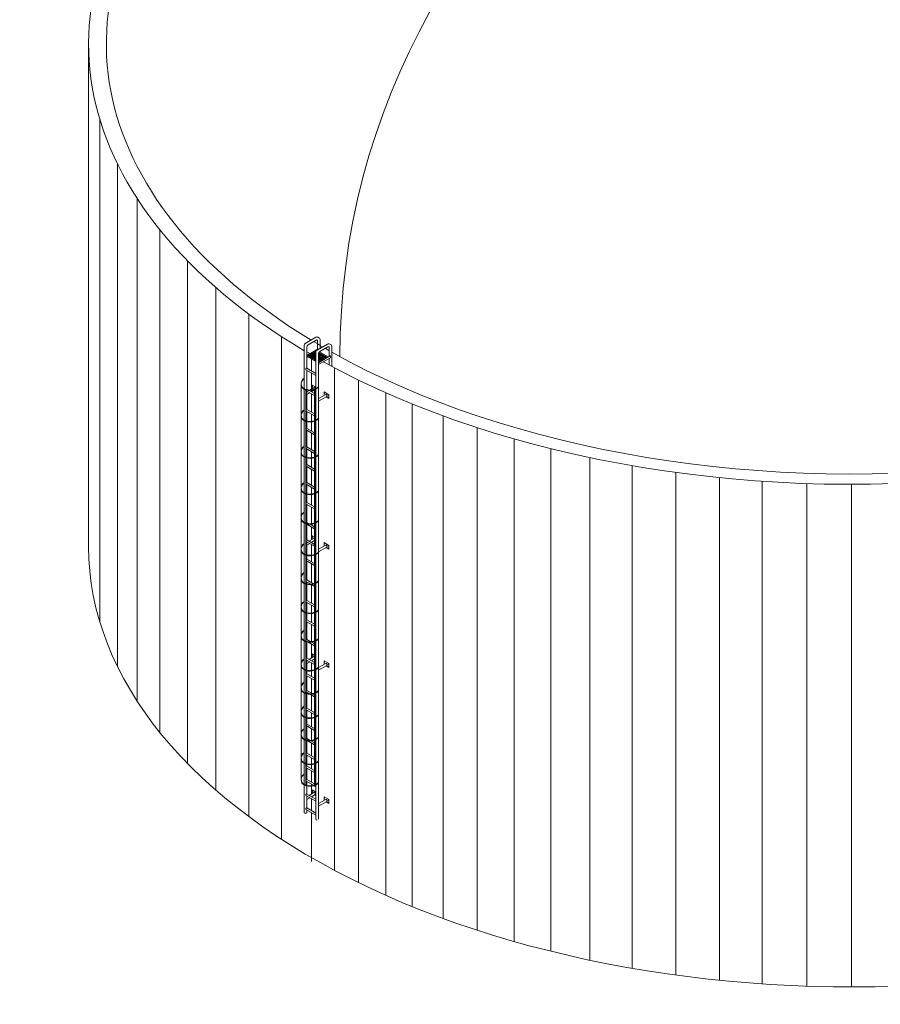
# Model space of a CAD drawing. Units: millimetres. Extents: x 4 to 1223578, y -4539 to 1030544.
# Drawn here: x 614427 to 614475, y 514251 to 514306 of the extents above; entities that cross this region are included whole.
import ezdxf

# ---------------------------------------------------------------- set-up
doc = ezdxf.new("R2010")
doc.units = ezdxf.units.MM
doc.layers.add('Задній фон', color=8, linetype='Continuous', lineweight=5)

msp = doc.modelspace()

# ---------------------------------------------------------------- linework, layer by layer
at = {"layer": 'Задній фон'}
for p, q in [((614430.946, 514304.464), (614430.946, 514276.5)), ((614431.574, 514300.265), (614431.574, 514272.301)), ((614432.561, 514297.769), (614432.561, 514269.805)), ((614433.657, 514295.847), (614433.657, 514267.883)), ((614434.914, 514294.12), (614434.914, 514266.156)), ((614436.452, 514292.395), (614436.452, 514264.431)), ((614438.032, 514290.909), (614438.032, 514262.945)), ((614439.856, 514289.444), (614439.856, 514261.48)), ((614441.674, 514288.18), (614441.674, 514260.216)), ((614443, 514287.805), (614443.582, 514288.141)), ((614443.152, 514287.724), (614443.603, 514287.99)), ((614443.654, 514287.428), (614444.235, 514287.764)), ((614443.68, 514287.946), (614443.68, 514287.484)), ((614443.824, 514287.971), (614443.824, 514287.527)), ((614442.936, 514286.586), (614442.936, 514287.693)), ((614443.089, 514286.583), (614443.089, 514287.613)), ((614443.089, 514287.135), (614443.724, 514287.502)), ((614443.089, 514287.142), (614443.712, 514287.502)), ((614443.089, 514287.331), (614443.253, 514287.237)), ((614443.342, 514287.238), (614443.589, 514287.095)), ((614443.393, 514287.244), (614443.589, 514287.131)), ((614443.393, 514287.208), (614443.424, 514287.226)), ((614443.415, 514287.28), (614443.589, 514287.179)), ((614443.466, 514287.25), (614443.5, 514287.27)), ((614443.469, 514287.288), (614443.589, 514287.219)), ((614443.49, 514287.324), (614443.589, 514287.267)), ((614443.542, 514287.294), (614443.576, 514287.314)), ((614443.546, 514287.332), (614443.589, 514287.307)), ((614443.567, 514287.368), (614443.594, 514287.352)), ((614443.589, 514286.209), (614443.589, 514287.316)), ((614443.724, 514287.502), (614443.712, 514287.502)), ((614443.724, 514287.502), (614443.724, 514287.469)), ((614443.742, 514286.206), (614443.742, 514287.235)), ((614443.742, 514287.218), (614444.158, 514286.978)), ((614443.745, 514287.265), (614444.2, 514287.002)), ((614443.76, 514287.301), (614444.238, 514287.025)), ((614444.28, 514287.049), (614443.787, 514287.333)), ((614443.805, 514287.346), (614444.256, 514287.613)), ((614443.824, 514287.358), (614443.824, 514287.312)), ((614443.824, 514287.264), (614443.824, 514287.219)), ((614444.334, 514287.569), (614444.334, 514287.08)), ((614444.478, 514287.594), (614444.478, 514286.529)), ((614443.089, 514287.033), (614443.133, 514287.058)), ((614443.102, 514287.076), (614443.589, 514286.794)), ((614443.123, 514287.112), (614443.589, 514286.843)), ((614443.175, 514287.118), (614443.589, 514286.879)), ((614443.175, 514287.082), (614443.206, 514287.1)), ((614443.196, 514287.154), (614443.589, 514286.927)), ((614443.246, 514287.159), (614443.589, 514286.96)), ((614443.248, 514287.124), (614443.276, 514287.141)), ((614443.267, 514287.195), (614443.589, 514287.009)), ((614443.318, 514287.165), (614443.351, 514287.184)), ((614443.32, 514287.202), (614443.589, 514287.047)), ((614443.346, 514286.935), (614443.346, 514286.27)), ((614443.742, 514287.179), (614444.124, 514286.958)), ((614443.742, 514287.13), (614444.064, 514286.945)), ((614443.742, 514287.091), (614444.047, 514286.914)), ((614443.742, 514287.042), (614444.006, 514286.89)), ((614443.742, 514287.007), (614443.975, 514286.872)), ((614443.742, 514286.958), (614443.933, 514286.848)), ((614443.742, 514286.954), (614443.929, 514286.846)), ((614443.742, 514286.731), (614444.106, 514286.941)), ((614443.742, 514286.738), (614444.065, 514286.924)), ((614443.742, 514286.92), (614443.9, 514286.829)), ((614443.742, 514286.881), (614443.866, 514286.809)), ((614443.742, 514286.625), (614444.12, 514286.843)), ((614443.742, 514286.839), (614443.829, 514286.788)), ((614443.742, 514286.79), (614443.787, 514286.764)), ((614443.742, 514286.754), (614443.756, 514286.746)), ((614443.824, 514287.171), (614443.824, 514287.131)), ((614443.824, 514287.083), (614443.824, 514287.043)), ((614443.824, 514286.995), (614443.824, 514286.959)), ((614443.824, 514286.911), (614443.824, 514286.873)), ((614444.064, 514286.945), (614444.082, 514286.934)), ((614444.065, 514286.924), (614444.392, 514287.113)), ((614444.106, 514286.941), (614444.404, 514287.113)), ((614444.12, 514286.843), (614444.404, 514287.007)), ((614444.334, 514286.966), (614444.334, 514286.613)), ((614444.404, 514287.113), (614444.392, 514287.113)), ((614444.404, 514287.113), (614444.404, 514287.007)), ((614442.936, 514286.583), (614442.936, 514285.859)), ((614443.032, 514286.34), (614443.589, 514286.019)), ((614443.082, 514286.422), (614443.589, 514286.13)), ((614443.089, 514286.418), (614443.089, 514286.583)), ((614443.089, 514285.258), (614443.089, 514286.308)), ((614443.346, 514286.16), (614443.346, 514285.109)), ((614443.589, 514286.206), (614443.589, 514285.29)), ((614443.742, 514261.333), (614443.742, 514286.206)), ((614444.622, 514286.448), (614444.622, 514258.484)), ((614442.936, 514285.829), (614442.936, 514285.282)), ((614445.959, 514285.766), (614445.959, 514257.802)), ((614442.767, 514285.566), (614442.767, 514263.515)), ((614442.936, 514285.252), (614442.936, 514284.105)), ((614443.025, 514285.216), (614443.024, 514283.492)), ((614443.048, 514285.209), (614443.048, 514283.484)), ((614443.048, 514285.17), (614443.517, 514284.9)), ((614443.082, 514285.261), (614443.163, 514285.215)), ((614443.089, 514284.124), (614443.089, 514285.147)), ((614443.089, 514285.113), (614443.117, 514285.129)), ((614443.089, 514284.965), (614443.245, 514285.056)), ((614443.214, 514285.185), (614443.517, 514285.01)), ((614443.256, 514285.209), (614443.483, 514285.34)), ((614443.341, 514285.111), (614443.517, 514285.212)), ((614443.378, 514285.487), (614443.589, 514285.365)), ((614443.378, 514285.277), (614443.378, 514285.487)), ((614443.517, 514285.197), (614443.503, 514285.205)), ((614443.517, 514285.228), (614443.517, 514283.503)), ((614443.533, 514285.234), (614443.533, 514283.51)), ((614443.533, 514285.222), (614443.547, 514285.23)), ((614443.589, 514285.155), (614443.533, 514285.187)), ((614443.589, 514285.26), (614443.589, 514283.535)), ((614444.044, 514285.103), (614444.307, 514284.95)), ((614444.044, 514284.907), (614444.044, 514285.103)), ((614447.488, 514285.053), (614447.488, 514257.089)), ((614443.346, 514284.999), (614443.346, 514283.976)), ((614443.533, 514285.001), (614443.589, 514284.969)), ((614443.533, 514284.89), (614443.589, 514284.858)), ((614443.742, 514284.733), (614444.139, 514284.962)), ((614443.742, 514284.585), (614444.203, 514284.851)), ((614444.307, 514284.74), (614444.159, 514284.826)), ((614444.307, 514284.95), (614444.307, 514284.74)), ((614442.936, 514284.075), (614442.936, 514283.528)), ((614443.048, 514284.037), (614443.517, 514283.766)), ((614443.082, 514284.128), (614443.517, 514283.877)), ((614443.089, 514283.474), (614443.089, 514284.013)), ((614448.939, 514284.435), (614448.939, 514256.471)), ((614442.936, 514283.498), (614442.936, 514282.083)), ((614443.026, 514283.462), (614443.026, 514281.47)), ((614443.048, 514283.455), (614443.048, 514281.463)), ((614443.089, 514283.073), (614443.089, 514283.444)), ((614443.346, 514283.865), (614443.346, 514282.924)), ((614443.516, 514283.473), (614443.516, 514281.481)), ((614443.533, 514283.868), (614443.589, 514283.835)), ((614443.533, 514283.757), (614443.589, 514283.725)), ((614443.533, 514283.48), (614443.533, 514281.488)), ((614443.589, 514283.506), (614443.589, 514281.514)), ((614450.672, 514283.766), (614450.672, 514255.802)), ((614443.048, 514282.986), (614443.516, 514282.715)), ((614443.082, 514283.077), (614443.516, 514282.826)), ((614443.089, 514282.042), (614443.089, 514282.962)), ((614452.566, 514283.113), (614452.566, 514255.149)), ((614443.346, 514282.814), (614443.346, 514281.893)), ((614443.533, 514282.816), (614443.589, 514282.784)), ((614443.533, 514282.705), (614443.589, 514282.673)), ((614454.621, 514282.487), (614454.621, 514254.523)), ((614442.936, 514282.054), (614442.936, 514281.506)), ((614443.048, 514281.954), (614443.516, 514281.684)), ((614443.082, 514282.045), (614443.516, 514281.795)), ((614443.089, 514281.452), (614443.089, 514281.931)), ((614443.346, 514281.783), (614443.346, 514280.911)), ((614443.533, 514281.785), (614443.589, 514281.753)), ((614456.653, 514281.947), (614456.653, 514253.983)), ((614442.936, 514281.476), (614442.936, 514280.064)), ((614443.027, 514281.44), (614443.027, 514279.45)), ((614443.048, 514281.433), (614443.048, 514279.443)), ((614443.089, 514281.059), (614443.089, 514281.422)), ((614443.516, 514281.451), (614443.516, 514279.462)), ((614443.533, 514281.674), (614443.589, 514281.642)), ((614443.533, 514281.458), (614443.533, 514279.469)), ((614443.589, 514281.484), (614443.589, 514279.494)), ((614458.819, 514281.45), (614458.819, 514253.486)), ((614443.048, 514280.972), (614443.516, 514280.702)), ((614443.082, 514281.063), (614443.516, 514280.813)), ((614443.089, 514280.052), (614443.089, 514280.949)), ((614443.346, 514280.8), (614443.346, 514279.904)), ((614443.533, 514280.803), (614443.589, 514280.771)), ((614443.533, 514280.692), (614443.589, 514280.66)), ((614461.18, 514280.997), (614461.18, 514253.033)), ((614463.617, 514280.62), (614463.617, 514252.656)), ((614466.033, 514280.332), (614466.033, 514252.368)), ((614468.416, 514280.13), (614468.416, 514252.166)), ((614442.936, 514280.034), (614442.936, 514279.486)), ((614443.048, 514279.965), (614443.516, 514279.695)), ((614443.082, 514280.056), (614443.516, 514279.806)), ((614443.089, 514279.433), (614443.089, 514279.941)), ((614443.346, 514279.793), (614443.346, 514278.801)), ((614443.533, 514279.796), (614443.589, 514279.763)), ((614443.533, 514279.685), (614443.589, 514279.653)), ((614470.898, 514280.004), (614470.898, 514252.04)), ((614473.385, 514279.962), (614473.385, 514251.998)), ((614442.936, 514279.457), (614442.936, 514278.417)), ((614443.028, 514279.42), (614443.027, 514277.802)), ((614443.048, 514279.414), (614443.048, 514277.796)), ((614443.089, 514278.949), (614443.089, 514279.403)), ((614443.515, 514279.432), (614443.515, 514277.814)), ((614443.533, 514279.439), (614443.533, 514277.821)), ((614443.589, 514279.464), (614443.589, 514277.847)), ((614443.048, 514278.862), (614443.515, 514278.593)), ((614443.082, 514278.953), (614443.515, 514278.703)), ((614443.089, 514277.842), (614443.089, 514278.838)), ((614443.346, 514278.69), (614443.346, 514277.694)), ((614443.533, 514278.692), (614443.589, 514278.66)), ((614443.533, 514278.582), (614443.589, 514278.55)), ((614442.936, 514278.387), (614442.936, 514276.661)), ((614443.027, 514277.773), (614443.027, 514276.047)), ((614443.048, 514277.767), (614443.047, 514276.04)), ((614443.048, 514277.755), (614443.515, 514277.486)), ((614443.082, 514277.846), (614443.218, 514277.768)), ((614443.089, 514276.87), (614443.089, 514277.732)), ((614443.271, 514277.737), (614443.515, 514277.596)), ((614443.346, 514277.583), (614443.346, 514276.878)), ((614443.515, 514277.784), (614443.515, 514276.058)), ((614443.533, 514277.792), (614443.533, 514276.066)), ((614443.533, 514277.586), (614443.589, 514277.553)), ((614443.533, 514277.475), (614443.589, 514277.443)), ((614443.589, 514277.817), (614443.589, 514276.091)), ((614443.515, 514276.607), (614443.08, 514276.875)), ((614443.205, 514276.798), (614443.483, 514276.957)), ((614443.329, 514276.722), (614443.515, 514276.828)), ((614443.378, 514277.103), (614443.515, 514277.024)), ((614443.378, 514276.893), (614443.378, 514277.103)), ((614443.533, 514277.014), (614443.589, 514276.981)), ((614443.533, 514276.838), (614443.547, 514276.846)), ((614442.936, 514276.631), (614442.936, 514276.083)), ((614443.048, 514276.783), (614443.515, 514276.514)), ((614443.089, 514276.03), (614443.089, 514276.759)), ((614443.089, 514276.729), (614443.117, 514276.746)), ((614443.089, 514276.582), (614443.245, 514276.672)), ((614443.346, 514276.731), (614443.346, 514276.711)), ((614443.346, 514276.611), (614443.346, 514275.654)), ((614443.589, 514276.561), (614443.533, 514276.595)), ((614443.533, 514276.503), (614443.589, 514276.471)), ((614443.742, 514276.349), (614444.139, 514276.578)), ((614443.742, 514276.201), (614444.203, 514276.467)), ((614444.044, 514276.719), (614444.307, 514276.567)), ((614444.044, 514276.523), (614444.044, 514276.719)), ((614444.307, 514276.357), (614444.159, 514276.442)), ((614444.307, 514276.567), (614444.307, 514276.357)), ((614442.936, 514276.054), (614442.936, 514275.053)), ((614443.028, 514276.017), (614443.028, 514274.439)), ((614443.047, 514276.011), (614443.047, 514274.433)), ((614443.047, 514275.715), (614443.515, 514275.446)), ((614443.082, 514275.806), (614443.515, 514275.556)), ((614443.089, 514275.802), (614443.089, 514276)), ((614443.515, 514276.029), (614443.515, 514274.451)), ((614443.533, 514276.036), (614443.533, 514274.458)), ((614443.589, 514276.061), (614443.589, 514274.484)), ((614443.089, 514274.64), (614443.089, 514275.692)), ((614443.346, 514275.543), (614443.346, 514274.492)), ((614443.533, 514275.546), (614443.589, 514275.513)), ((614443.533, 514275.435), (614443.589, 514275.403)), ((614442.936, 514275.023), (614442.936, 514274.476)), ((614443.082, 514274.644), (614443.452, 514274.43)), ((614442.936, 514274.446), (614442.936, 514273.445)), ((614443.027, 514274.409), (614443.027, 514272.831)), ((614443.047, 514274.553), (614443.304, 514274.405)), ((614443.047, 514274.403), (614443.047, 514272.825)), ((614443.089, 514274.422), (614443.089, 514274.529)), ((614443.089, 514273.499), (614443.089, 514274.392)), ((614443.346, 514274.379), (614443.346, 514273.351)), ((614443.348, 514274.38), (614443.513, 514274.285)), ((614443.486, 514274.411), (614443.513, 514274.395)), ((614443.513, 514274.42), (614443.513, 514272.842)), ((614443.533, 514274.428), (614443.533, 514272.85)), ((614443.533, 514274.384), (614443.589, 514274.351)), ((614443.533, 514274.273), (614443.589, 514274.241)), ((614443.589, 514274.454), (614443.589, 514272.876)), ((614442.936, 514273.416), (614442.936, 514272.868)), ((614443.047, 514273.413), (614443.513, 514273.144)), ((614443.082, 514273.503), (614443.513, 514273.254)), ((614443.089, 514272.814), (614443.089, 514273.389)), ((614443.346, 514273.24), (614443.346, 514272.277)), ((614443.533, 514273.243), (614443.589, 514273.21)), ((614443.533, 514273.132), (614443.589, 514273.1)), ((614442.936, 514272.838), (614442.936, 514271.271)), ((614443.027, 514272.802), (614443.027, 514271.235)), ((614443.047, 514272.795), (614443.047, 514271.229)), ((614443.082, 514272.429), (614443.512, 514272.181)), ((614443.089, 514272.425), (614443.089, 514272.785)), ((614443.512, 514272.812), (614443.512, 514271.245)), ((614443.533, 514272.82), (614443.533, 514271.254)), ((614443.589, 514272.846), (614443.589, 514271.279)), ((614443.047, 514272.339), (614443.512, 514272.07)), ((614443.089, 514271.326), (614443.089, 514272.315)), ((614443.346, 514272.167), (614443.346, 514271.175)), ((614443.533, 514272.169), (614443.589, 514272.137)), ((614443.533, 514272.058), (614443.589, 514272.026)), ((614443.082, 514271.33), (614443.306, 514271.201)), ((614442.936, 514271.242), (614442.936, 514269.673)), ((614443.027, 514271.205), (614443.027, 514269.636)), ((614443.047, 514271.239), (614443.081, 514271.219)), ((614443.047, 514271.199), (614443.047, 514269.63)), ((614443.089, 514270.292), (614443.089, 514271.188)), ((614443.157, 514271.175), (614443.512, 514270.971)), ((614443.346, 514271.067), (614443.346, 514270.296)), ((614443.349, 514271.175), (614443.512, 514271.082)), ((614443.512, 514271.215), (614443.512, 514269.646)), ((614443.533, 514271.224), (614443.533, 514269.655)), ((614443.533, 514271.069), (614443.589, 514271.037)), ((614443.533, 514270.958), (614443.589, 514270.926)), ((614443.589, 514271.249), (614443.589, 514268.382)), ((614443.082, 514270.296), (614443.512, 514270.048)), ((614443.213, 514270.219), (614443.483, 514270.375)), ((614443.341, 514270.146), (614443.512, 514270.244)), ((614443.378, 514270.522), (614443.512, 514270.445)), ((614443.378, 514270.312), (614443.378, 514270.522)), ((614443.512, 514270.235), (614443.503, 514270.239)), ((614443.533, 514270.432), (614443.589, 514270.4)), ((614443.533, 514270.257), (614443.547, 514270.265)), ((614443.047, 514270.205), (614443.512, 514269.937)), ((614443.089, 514269.619), (614443.089, 514270.181)), ((614443.089, 514270.148), (614443.117, 514270.164)), ((614443.089, 514270), (614443.245, 514270.09)), ((614443.346, 514270.148), (614443.346, 514270.144)), ((614443.346, 514270.033), (614443.346, 514269.265)), ((614443.589, 514270.19), (614443.533, 514270.222)), ((614443.533, 514270.035), (614443.589, 514270.003)), ((614443.533, 514269.925), (614443.589, 514269.892)), ((614443.742, 514269.767), (614444.139, 514269.996)), ((614443.742, 514269.62), (614444.203, 514269.886)), ((614444.044, 514270.137), (614444.307, 514269.985)), ((614444.044, 514269.941), (614444.044, 514270.137)), ((614444.307, 514269.775), (614444.159, 514269.861)), ((614444.307, 514269.985), (614444.307, 514269.775)), ((614442.936, 514269.643), (614442.936, 514268.951)), ((614443.027, 514269.606), (614443.027, 514268.338)), ((614443.047, 514269.6), (614443.047, 514268.331)), ((614443.047, 514269.327), (614443.509, 514269.06)), ((614443.082, 514269.417), (614443.509, 514269.17)), ((614443.089, 514269.413), (614443.089, 514269.589)), ((614443.089, 514268.496), (614443.089, 514269.302)), ((614443.346, 514269.154), (614443.346, 514268.348)), ((614443.509, 514269.616), (614443.509, 514268.347)), ((614443.533, 514269.625), (614443.533, 514268.356)), ((614443.533, 514269.156), (614443.589, 514269.124)), ((614442.936, 514268.922), (614442.936, 514268.374)), ((614443.533, 514269.046), (614443.589, 514269.014)), ((614442.936, 514268.344), (614442.936, 514267.613)), ((614443.026, 514268.308), (614443.026, 514267)), ((614443.047, 514268.41), (614443.234, 514268.302)), ((614443.047, 514268.302), (614443.047, 514266.993)), ((614443.082, 514268.5), (614443.401, 514268.316)), ((614443.089, 514268.32), (614443.089, 514268.386)), ((614443.089, 514267.51), (614443.089, 514268.291)), ((614443.285, 514268.272), (614443.508, 514268.144)), ((614443.346, 514268.238), (614443.346, 514267.362)), ((614443.438, 514268.295), (614443.508, 514268.254)), ((614443.508, 514268.317), (614443.508, 514267.009)), ((614443.533, 514268.327), (614443.533, 514267.018)), ((614443.533, 514268.24), (614443.589, 514268.208)), ((614443.533, 514268.129), (614443.589, 514268.097)), ((614443.589, 514268.352), (614443.589, 514267.044)), ((614442.936, 514267.584), (614442.936, 514267.036)), ((614443.082, 514267.514), (614443.508, 514267.268)), ((614442.936, 514267.006), (614442.936, 514266.363)), ((614443.026, 514266.97), (614443.026, 514265.75)), ((614443.047, 514267.424), (614443.508, 514267.157)), ((614443.047, 514266.964), (614443.047, 514265.743)), ((614443.089, 514266.982), (614443.089, 514267.4)), ((614443.089, 514266.621), (614443.089, 514266.952)), ((614443.346, 514267.251), (614443.346, 514266.473)), ((614443.507, 514266.978), (614443.507, 514265.758)), ((614443.533, 514267.254), (614443.589, 514267.222)), ((614443.533, 514267.143), (614443.589, 514267.111)), ((614443.533, 514266.988), (614443.533, 514265.768)), ((614443.589, 514267.014), (614443.589, 514265.794)), ((614443.047, 514266.535), (614443.507, 514266.268)), ((614443.082, 514266.625), (614443.507, 514266.379)), ((614443.089, 514265.818), (614443.089, 514266.51)), ((614442.936, 514266.334), (614442.936, 514265.786)), ((614443.346, 514266.362), (614443.346, 514265.67)), ((614443.533, 514266.364), (614443.589, 514266.332)), ((614443.533, 514266.254), (614443.589, 514266.221)), ((614442.936, 514265.757), (614442.936, 514265.04)), ((614443.025, 514265.72), (614443.025, 514264.427)), ((614443.047, 514265.714), (614443.046, 514264.42)), ((614443.082, 514265.822), (614443.27, 514265.714)), ((614443.089, 514264.996), (614443.089, 514265.703)), ((614443.103, 514265.7), (614443.505, 514265.467)), ((614443.317, 514265.687), (614443.505, 514265.578)), ((614443.346, 514265.56), (614443.346, 514264.848)), ((614443.505, 514265.728), (614443.505, 514264.434)), ((614443.533, 514265.739), (614443.533, 514264.445)), ((614443.533, 514265.562), (614443.589, 514265.53)), ((614443.533, 514265.451), (614443.589, 514265.419)), ((614443.589, 514265.764), (614443.589, 514264.471)), ((614442.936, 514265.011), (614442.936, 514264.463)), ((614443.047, 514264.91), (614443.505, 514264.645)), ((614443.082, 514265), (614443.505, 514264.755)), ((614443.089, 514264.409), (614443.089, 514264.885)), ((614442.936, 514264.433), (614442.936, 514263.838)), ((614443.025, 514264.397), (614443.025, 514263.225)), ((614443.046, 514264.391), (614443.046, 514263.218)), ((614443.082, 514264.278), (614443.505, 514264.035)), ((614443.089, 514264.275), (614443.089, 514264.38)), ((614443.346, 514264.737), (614443.346, 514264.126)), ((614443.505, 514264.404), (614443.505, 514263.232)), ((614443.533, 514264.739), (614443.589, 514264.707)), ((614443.533, 514264.629), (614443.589, 514264.596)), ((614443.533, 514264.416), (614443.533, 514263.243)), ((614443.589, 514264.441), (614443.589, 514263.269)), ((614442.936, 514263.808), (614442.936, 514263.261)), ((614443.046, 514264.188), (614443.505, 514263.924)), ((614443.089, 514263.535), (614443.089, 514264.164)), ((614443.346, 514264.016), (614443.346, 514263.387)), ((614443.533, 514264.018), (614443.589, 514263.986)), ((614443.533, 514263.907), (614443.589, 514263.875)), ((614442.936, 514263.231), (614442.936, 514261.71)), ((614443.046, 514263.449), (614443.451, 514263.215)), ((614443.082, 514263.539), (614443.505, 514263.295)), ((614443.089, 514263.207), (614443.089, 514263.424)), ((614443.089, 514262.726), (614443.089, 514263.177)), ((614443.346, 514263.276), (614443.346, 514262.731)), ((614443.485, 514263.195), (614443.589, 514263.135)), ((614443.533, 514263.278), (614443.568, 514263.258)), ((614443.589, 514263.239), (614443.589, 514261.333)), ((614443.032, 514262.648), (614443.589, 514262.327)), ((614443.082, 514262.73), (614443.589, 514262.438)), ((614443.089, 514261.951), (614443.089, 514262.616)), ((614443.089, 514262.583), (614443.117, 514262.599)), ((614443.213, 514262.655), (614443.483, 514262.81)), ((614443.341, 514262.581), (614443.547, 514262.7)), ((614443.346, 514262.583), (614443.346, 514262.578)), ((614443.378, 514262.957), (614443.589, 514262.835)), ((614443.378, 514262.747), (614443.378, 514262.957)), ((614443.589, 514262.625), (614443.503, 514262.675)), ((614444.044, 514262.573), (614444.307, 514262.42)), ((614444.044, 514262.377), (614444.044, 514262.573)), ((614443.089, 514262.435), (614443.245, 514262.525)), ((614443.346, 514262.467), (614443.346, 514261.802)), ((614443.742, 514262.202), (614444.139, 514262.432)), ((614443.742, 514262.055), (614444.203, 514262.321)), ((614444.307, 514262.21), (614444.159, 514262.296)), ((614444.307, 514262.42), (614444.307, 514262.21)), ((614443.032, 514261.873), (614443.589, 514261.551)), ((614443.082, 514261.954), (614443.589, 514261.662)), ((614443.089, 514261.71), (614443.089, 514261.84)), ((614443.346, 514261.692), (614443.346, 514258.971))]:
    msp.add_line(p, q, dxfattribs=at)
for centre, radius, start, end in [((614483.983, 514287.129), 39.055, 62.6278, 180.0957), ((614465.052, 514278.861), 47.224, 17.7676, 119.4508), ((614443.065, 514287.693), 0.129, 120, 180.0135), ((614443.649, 514287.979), 0.175, 357.0111, 112.5182), ((614443.629, 514287.946), 0.0516, 0, 120.6265), ((614444.302, 514287.602), 0.175, 357.0111, 112.5182), ((614443.218, 514287.613), 0.129, 120.6265, 180), ((614443.718, 514287.316), 0.129, 120, 180.0135), ((614443.871, 514287.235), 0.129, 120.6265, 180), ((614444.282, 514287.569), 0.0516, 0, 120.6265), ((614443.105, 514285.566), 0.339, 120, 197.7776), ((614443.105, 514285.536), 0.339, 120, 197.7776), ((614443.077, 514285.557), 0.31, 197.7776, 245.5506), ((614443.077, 514285.527), 0.31, 197.7776, 245.5506), ((614443.254, 514285.946), 0.737, 245.5506, 311.4296), ((614443.254, 514285.917), 0.737, 245.5506, 251.8277), ((614443.254, 514285.917), 0.737, 253.7562, 290.8526), ((614443.254, 514285.917), 0.737, 292.2307, 311.4296), ((614443.105, 514283.812), 0.339, 120, 197.7776), ((614443.105, 514283.782), 0.339, 120, 197.7776), ((614443.077, 514283.803), 0.31, 197.7776, 245.5506), ((614443.077, 514283.773), 0.31, 197.7776, 245.5506), ((614443.254, 514284.192), 0.737, 245.5506, 251.816), ((614443.254, 514284.162), 0.737, 245.5506, 251.9365), ((614443.254, 514284.192), 0.737, 253.7446, 290.8526), ((614443.254, 514284.162), 0.737, 253.7444, 290.815), ((614443.254, 514284.192), 0.737, 292.2307, 311.4296), ((614443.254, 514284.162), 0.737, 292.2307, 311.4296), ((614443.105, 514281.79), 0.339, 120, 197.7776), ((614443.105, 514281.76), 0.339, 120, 197.7776), ((614443.077, 514281.781), 0.31, 197.7776, 245.5506), ((614443.077, 514281.752), 0.31, 197.7776, 245.5506), ((614443.254, 514282.17), 0.737, 245.5506, 251.9229), ((614443.254, 514282.141), 0.737, 245.5506, 252.0224), ((614443.254, 514282.17), 0.737, 253.731, 290.815), ((614443.254, 514282.141), 0.737, 253.7308, 290.7604), ((614443.254, 514282.17), 0.737, 292.2307, 311.4296), ((614443.254, 514282.141), 0.737, 292.2307, 311.4296), ((614443.105, 514279.771), 0.339, 120, 197.7776), ((614443.105, 514279.741), 0.339, 120, 197.7776), ((614443.077, 514279.762), 0.31, 197.7776, 245.5506), ((614443.077, 514279.732), 0.31, 197.7776, 245.5506), ((614443.254, 514280.151), 0.737, 292.2307, 311.4296), ((614443.254, 514280.121), 0.737, 292.2307, 311.4296), ((614443.254, 514280.151), 0.737, 245.5506, 252.0088), ((614443.254, 514280.121), 0.737, 245.5506, 252.0808), ((614443.254, 514280.151), 0.737, 253.7174, 290.7604), ((614443.254, 514280.121), 0.737, 253.7171, 290.6744), ((614443.105, 514278.123), 0.339, 120, 197.7776), ((614443.105, 514278.094), 0.339, 120, 197.7776), ((614443.077, 514278.115), 0.31, 197.7776, 245.5506), ((614443.077, 514278.085), 0.31, 197.7776, 245.5506), ((614443.254, 514278.504), 0.737, 292.2307, 311.4296), ((614443.254, 514278.474), 0.737, 292.2307, 311.4296), ((614443.254, 514278.504), 0.737, 245.5506, 252.0698), ((614443.254, 514278.474), 0.737, 245.5506, 252.058), ((614443.254, 514278.504), 0.737, 253.7062, 290.6744), ((614443.254, 514278.474), 0.737, 253.706, 290.6919), ((614443.105, 514276.368), 0.339, 120, 197.7776), ((614443.105, 514276.338), 0.339, 120, 197.7776), ((614443.077, 514276.359), 0.31, 197.7776, 245.5506), ((614443.077, 514276.329), 0.31, 197.7776, 245.5506), ((614443.254, 514276.748), 0.737, 245.5506, 252.0463), ((614443.254, 514276.718), 0.737, 245.5506, 252.1199), ((614443.254, 514276.748), 0.737, 253.6944, 290.6919), ((614443.254, 514276.718), 0.737, 253.6942, 290.6689), ((614443.254, 514276.748), 0.737, 292.2307, 311.4296), ((614443.254, 514276.718), 0.737, 292.2307, 311.4296), ((614443.105, 514274.76), 0.339, 120, 197.7776), ((614443.105, 514274.73), 0.339, 120, 197.7776), ((614443.077, 514274.751), 0.31, 197.7776, 245.5506), ((614443.077, 514274.721), 0.31, 197.7776, 245.5506), ((614443.254, 514275.14), 0.737, 245.5506, 252.1092), ((614443.254, 514275.111), 0.737, 245.5506, 252.0315), ((614443.254, 514275.14), 0.737, 253.6836, 290.6689), ((614443.254, 514275.111), 0.737, 253.6834, 290.5221), ((614443.254, 514275.14), 0.737, 292.2307, 311.4296), ((614443.254, 514275.111), 0.737, 292.2307, 311.4296), ((614443.105, 514273.152), 0.339, 120, 197.7776), ((614443.105, 514273.122), 0.339, 120, 197.7776), ((614443.077, 514273.143), 0.31, 197.7776, 245.5506), ((614443.077, 514273.114), 0.31, 197.7776, 245.5506), ((614443.254, 514273.532), 0.737, 292.2307, 311.4296), ((614443.254, 514273.532), 0.737, 245.5506, 252.0207), ((614443.254, 514273.503), 0.737, 245.5506, 252.0283), ((614443.254, 514273.532), 0.737, 253.6727, 290.5221), ((614443.254, 514273.503), 0.737, 253.6725, 290.4866), ((614443.254, 514273.503), 0.737, 292.2307, 311.4296), ((614443.105, 514271.556), 0.339, 120, 197.7776), ((614443.105, 514271.526), 0.339, 120, 197.7776), ((614443.077, 514271.547), 0.31, 197.7776, 245.5506), ((614443.077, 514271.517), 0.31, 197.7776, 245.5506), ((614443.254, 514271.936), 0.737, 292.2307, 311.4296), ((614443.254, 514271.906), 0.737, 292.2307, 311.4296), ((614443.254, 514271.936), 0.737, 245.5506, 252.0176), ((614443.254, 514271.906), 0.737, 245.5506, 252.0616), ((614443.254, 514271.936), 0.737, 253.6619, 290.4866), ((614443.254, 514271.906), 0.737, 253.6617, 290.4306), ((614443.105, 514269.957), 0.339, 120, 197.7776), ((614443.105, 514269.927), 0.339, 120, 197.7776), ((614443.077, 514269.948), 0.31, 197.7776, 245.5506), ((614443.077, 514269.918), 0.31, 197.7776, 245.5506), ((614443.254, 514270.337), 0.737, 292.2307, 311.4296), ((614443.254, 514270.307), 0.737, 292.2307, 311.4296), ((614443.254, 514270.337), 0.737, 245.5506, 252.051), ((614443.254, 514270.307), 0.737, 245.5506, 252.01), ((614443.254, 514270.337), 0.737, 253.6511, 290.4306), ((614443.254, 514270.307), 0.737, 253.6509, 290.2258), ((614443.105, 514268.658), 0.339, 120, 197.7776), ((614443.105, 514268.629), 0.339, 120, 197.7776), ((614443.077, 514268.649), 0.31, 197.7776, 245.5506), ((614443.077, 514268.62), 0.31, 197.7776, 245.5506), ((614443.254, 514269.039), 0.737, 245.5506, 252.0014), ((614443.254, 514269.009), 0.737, 245.5506, 251.9691), ((614443.254, 514269.039), 0.737, 253.6424, 290.2258), ((614443.254, 514269.009), 0.737, 253.6422, 290.1606), ((614443.254, 514269.039), 0.737, 292.2307, 311.4296), ((614443.254, 514269.009), 0.737, 292.2307, 311.4296), ((614443.105, 514267.32), 0.339, 120, 197.7776), ((614443.105, 514267.29), 0.339, 120, 197.7776), ((614443.077, 514267.311), 0.31, 197.7776, 245.5506), ((614443.077, 514267.282), 0.31, 197.7776, 245.5506), ((614443.254, 514267.7), 0.737, 245.5506, 251.9602), ((614443.254, 514267.671), 0.737, 245.5506, 251.9515), ((614443.254, 514267.7), 0.737, 253.6334, 290.1606), ((614443.254, 514267.671), 0.737, 253.6332, 290.0809), ((614443.254, 514267.7), 0.737, 292.2307, 311.4296), ((614443.254, 514267.671), 0.737, 292.2307, 311.4296), ((614443.105, 514266.07), 0.339, 120, 197.7776), ((614443.105, 514266.041), 0.339, 120, 197.7776), ((614443.077, 514266.061), 0.31, 197.7776, 245.5506), ((614443.077, 514266.032), 0.31, 197.7776, 245.5506), ((614443.254, 514266.451), 0.737, 292.2307, 311.4296), ((614443.254, 514266.421), 0.737, 292.2307, 311.4296), ((614443.254, 514266.451), 0.737, 245.5506, 251.9431), ((614443.254, 514266.421), 0.737, 245.5506, 251.8962), ((614443.254, 514266.451), 0.737, 253.6249, 290.0809), ((614443.254, 514266.421), 0.737, 253.6247, 289.9014), ((614443.105, 514264.747), 0.339, 120, 197.7776), ((614443.105, 514264.717), 0.339, 120, 197.7776), ((614443.077, 514264.738), 0.31, 197.7776, 245.5506), ((614443.077, 514264.709), 0.31, 197.7776, 245.5506), ((614443.254, 514265.128), 0.737, 245.5506, 251.8874), ((614443.254, 514265.098), 0.737, 245.5506, 251.8947), ((614443.254, 514265.128), 0.737, 253.616, 289.9014), ((614443.254, 514265.098), 0.737, 253.6158, 289.8413), ((614443.254, 514265.128), 0.737, 292.2307, 311.4296), ((614443.254, 514265.098), 0.737, 292.2307, 311.4296), ((614443.105, 514263.545), 0.339, 120, 197.7776), ((614443.105, 514263.515), 0.339, 120, 197.7776), ((614443.077, 514263.536), 0.31, 197.7776, 245.5506), ((614443.077, 514263.506), 0.31, 197.7776, 245.5506), ((614443.254, 514263.896), 0.737, 245.5506, 311.4296), ((614443.254, 514263.925), 0.737, 245.5506, 251.8867), ((614443.254, 514263.925), 0.737, 253.6079, 289.8413), ((614443.254, 514263.925), 0.737, 292.2307, 311.4296)]:
    msp.add_arc(centre, radius, start, end, dxfattribs=at)
for centre, major_axis, start_param, end_param in [((614473.385, 514304.464), (-42.439, 0), 3.141593, 7.053789), ((614473.385, 514304.464), (-41.45, 0), 3.141593, 7.042455), ((614473.385, 514304.464), (-41.45, 0), 7.047325, 7.064746), ((614443.331, 514287.22), (-0.0105, -0.0181), 3.110959, 6.308691), ((614443.404, 514287.262), (-0.0105, -0.0181), 3.1109, 6.283185), ((614443.48, 514287.306), (-0.0105, -0.0181), 3.141593, 6.30987), ((614443.556, 514287.35), (-0.0105, -0.0181), 3.110949, 6.283185), ((614473.385, 514304.464), (-41.45, 0), 7.069618, 7.077347), ((614473.385, 514304.464), (-41.45, 0), 7.082204, 8.068238), ((614443.113, 514287.094), (-0.0105, -0.0181), 3.110932, 6.283185), ((614443.186, 514287.136), (-0.0105, -0.0181), 3.110927, 6.307313), ((614443.256, 514287.177), (-0.0105, -0.0181), 3.141593, 6.283185), ((614473.385, 514304.464), (-42.439, 0), 7.089493, 8.063171), ((614443.056, 514286.382), (-0.024, -0.0416), 3.064632, 6.283185), ((614443.056, 514285.221), (-0.024, -0.0416), 5.14334, 5.852042), ((614443.056, 514285.221), (-0.024, -0.0416), 3.064632, 4.534876), ((614443.515, 514285.285), (0.0319, -0.0553), 1.07094, 3.141593), ((614443.515, 514285.285), (0.0319, -0.0553), 0, 0.490926), ((614443.592, 514285.333), (0.008, -0.0138), 2.619456, 5.234526), ((614443.592, 514285.184), (0.008, -0.0138), 2.619456, 5.234526), ((614444.171, 514284.906), (0.0319, -0.0553), 0, 3.141593), ((614443.056, 514284.088), (-0.024, -0.0416), 5.151445, 5.843937), ((614443.056, 514284.088), (-0.024, -0.0416), 3.064632, 4.171789), ((614443.056, 514283.036), (-0.024, -0.0416), 5.046068, 5.949314), ((614443.056, 514283.036), (-0.024, -0.0416), 3.064632, 4.174449), ((614443.056, 514282.005), (-0.024, -0.0416), 5.051901, 5.943481), ((614443.056, 514282.005), (-0.024, -0.0416), 3.064632, 4.17706), ((614443.056, 514281.023), (-0.024, -0.0416), 4.979595, 6.015787), ((614443.056, 514281.023), (-0.024, -0.0416), 3.064632, 4.179549), ((614443.056, 514280.016), (-0.024, -0.0416), 4.984608, 6.010774), ((614443.056, 514280.016), (-0.024, -0.0416), 3.064632, 4.182102), ((614443.056, 514278.913), (-0.024, -0.0416), 4.938934, 6.056448), ((614443.056, 514278.913), (-0.024, -0.0416), 3.064632, 4.184901), ((614443.056, 514277.806), (-0.024, -0.0416), 4.944078, 5.091852), ((614443.056, 514277.806), (-0.024, -0.0416), 5.854263, 6.043289), ((614443.056, 514277.806), (-0.024, -0.0416), 3.064632, 4.187711), ((614443.056, 514276.834), (-0.024, -0.0416), 4.956708, 6.038674), ((614443.056, 514276.834), (-0.024, -0.0416), 3.064632, 4.190181), ((614443.515, 514276.901), (0.0319, -0.0553), 2.358994, 3.141593), ((614443.515, 514276.901), (0.0319, -0.0553), 0, 1.939285), ((614443.592, 514276.949), (0.008, -0.0138), 2.619456, 5.234526), ((614443.592, 514276.8), (0.008, -0.0138), 2.619456, 5.234526), ((614473.385, 514276.5), (-42.439, 0), 0, 1.769114), ((614444.171, 514276.523), (0.0319, -0.0553), 0, 3.141593), ((614443.056, 514275.766), (-0.024, -0.0416), 4.911743, 6.083639), ((614443.056, 514275.766), (-0.024, -0.0416), 3.064632, 4.192896), ((614443.056, 514274.604), (-0.024, -0.0416), 3.064632, 4.195853), ((614443.056, 514274.604), (-0.024, -0.0416), 4.91692, 6.078461), ((614443.056, 514273.463), (-0.024, -0.0416), 4.975612, 6.01977), ((614443.056, 514273.463), (-0.024, -0.0416), 3.064632, 4.198758), ((614443.056, 514272.389), (-0.024, -0.0416), 3.064632, 4.201495), ((614443.056, 514272.389), (-0.024, -0.0416), 4.975303, 6.020079), ((614443.056, 514271.289), (-0.024, -0.0416), 3.064632, 4.2043), ((614443.056, 514271.289), (-0.024, -0.0416), 4.980738, 6.014644), ((614443.056, 514270.255), (-0.024, -0.0416), 4.954227, 6.041155), ((614443.056, 514270.255), (-0.024, -0.0416), 3.064632, 4.206939), ((614443.515, 514270.32), (0.0319, -0.0553), 2.428699, 3.141593), ((614443.515, 514270.32), (0.0319, -0.0553), 0, 1.939285), ((614443.592, 514270.368), (0.008, -0.0138), 2.619456, 5.234526), ((614443.592, 514270.218), (0.008, -0.0138), 2.619456, 5.234526), ((614444.171, 514269.941), (0.0319, -0.0553), 0, 3.141593), ((614443.056, 514269.377), (-0.024, -0.0416), 4.987711, 6.007671), ((614443.056, 514269.377), (-0.024, -0.0416), 3.064632, 4.209183), ((614443.056, 514268.46), (-0.024, -0.0416), 4.992338, 6.283185), ((614443.056, 514268.46), (-0.024, -0.0416), 3.064632, 4.211526), ((614443.056, 514267.474), (-0.024, -0.0416), 3.064632, 4.214048), ((614443.056, 514267.474), (-0.024, -0.0416), 5.022008, 5.973374), ((614443.056, 514266.584), (-0.024, -0.0416), 5.033662, 5.96172), ((614443.056, 514266.584), (-0.024, -0.0416), 3.064632, 4.216325), ((614443.056, 514265.782), (-0.024, -0.0416), 5.038081, 5.839355), ((614443.056, 514265.782), (-0.024, -0.0416), 3.064632, 4.21838), ((614443.056, 514264.959), (-0.024, -0.0416), 5.082579, 5.912803), ((614443.056, 514264.959), (-0.024, -0.0416), 3.064632, 4.220488), ((614443.056, 514264.238), (-0.024, -0.0416), 5.080288, 5.915094), ((614443.056, 514264.238), (-0.024, -0.0416), 3.064632, 4.222338), ((614443.056, 514263.498), (-0.024, -0.0416), 5.084788, 5.910594), ((614443.056, 514263.498), (-0.024, -0.0416), 3.064632, 4.224236), ((614443.056, 514262.69), (-0.024, -0.0416), 3.064632, 6.283185), ((614443.515, 514262.755), (0.0319, -0.0553), 0, 3.141593), ((614443.592, 514262.803), (0.008, -0.0138), 2.619456, 5.234526), ((614443.592, 514262.654), (0.008, -0.0138), 2.619456, 5.234526), ((614443.697, 514262.103), (0.0319, -0.0553), 0.735538, 0.835258), ((614444.171, 514262.376), (0.0319, -0.0553), 0, 3.141593), ((614443.012, 514261.71), (-0.0765, 0), 0, 3.141593), ((614443.056, 514261.914), (-0.024, -0.0416), 3.064632, 6.283185), ((614443.666, 514261.333), (-0.0765, 0), 0, 1.464499)]:
    msp.add_ellipse(centre, major_axis=major_axis, ratio=0.57735, start_param=start_param, end_param=end_param, dxfattribs=at)
for centre in [(614443.404, 514285.442), (614444.067, 514285.059), (614444.28, 514284.936), (614444.28, 514284.783), (614443.404, 514277.058), (614444.067, 514276.675), (614444.28, 514276.552), (614444.28, 514276.4), (614443.404, 514270.476), (614444.067, 514270.094), (614444.28, 514269.971), (614444.28, 514269.818), (614443.404, 514262.912), (614444.067, 514262.529), (614444.28, 514262.406), (614444.28, 514262.253)]:
    msp.add_ellipse(centre, major_axis=(0.008, -0.0138), ratio=0.57735, dxfattribs=at)

doc.saveas('drawing.dxf')
